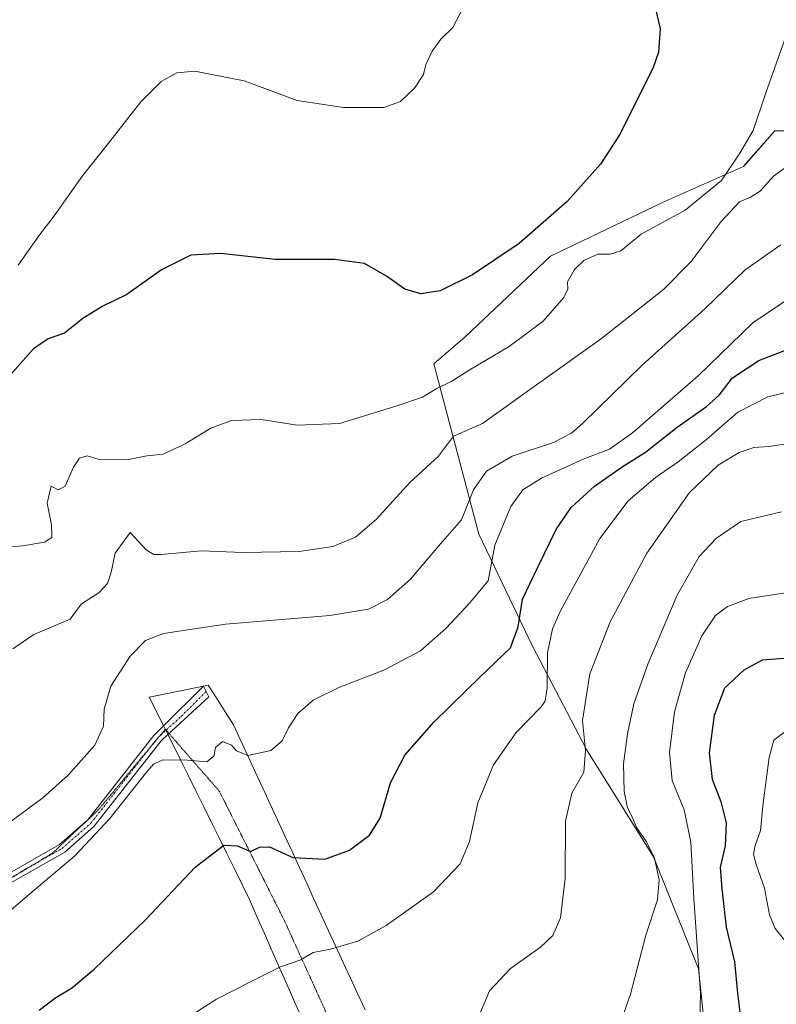
# Model space of a CAD drawing. Units: metres. Extents: x 600592 to 604037, y 4731478 to 4733842.
# Drawn here: x 602831 to 603033, y 4732716 to 4732979 of the extents above; entities that cross this region are included whole.
import ezdxf

# ---------------------------------------------------------------- set-up
doc = ezdxf.new("R2010")
doc.units = ezdxf.units.M
doc.header["$MEASUREMENT"] = 0
doc.linetypes.add('TRAZO_Y_PUNTO', pattern=[1, 0.5, -0.25, 0, -0.25])
doc.linetypes.add('TRAZOS2', pattern=[0.375, 0.25, -0.125])
for name, color, linetype, lineweight in [('Cultivos herbáceos CxS', 92, 'Continuous', 0), ('Curva de nivel maestra', 36, 'Continuous', 30), ('Curva de nivel normal', 36, 'Continuous', 0), ('Pastizal CxS', 92, 'Continuous', 0), ('Pista no pavimentada', 254, 'Continuous', 13), ('Pista no pavimentada Cxs', 254, 'Continuous', 0), ('Pista pavimentada eje', 135, 'TRAZO_Y_PUNTO', 0), ('Vía pecuaria', 92, 'Continuous', 13), ('Vía pecuaria CxS', 92, 'Continuous', 13), ('Vía pecuaria eje', 92, 'TRAZOS2', 0)]:
    doc.layers.add(name, color=color, linetype=linetype, lineweight=lineweight)

# ---------------------------------------------------------------- blocks, each defined once
blk = doc.blocks.new('*U164')
at = {"layer": 'Curva de nivel normal', "color": 36, "linetype": 'Continuous', "lineweight": 0}
blk.add_polyline3d([(603034.82, 4732733.49, 655), (603032.22, 4732736.67, 655), (603030.7, 4732740.29, 655), (603029.4, 4732747.36, 655), (603027.16, 4732753.7, 655), (603026.41, 4732756.46, 655), (603026.92, 4732758.8, 655), (603028.34, 4732762.72, 655), (603028.98, 4732770.13, 655), (603030.61, 4732782.17, 655), (603031.81, 4732786.86, 655), (603036.13, 4732790.03, 655)], dxfattribs=at)
blk = doc.blocks.new('*U167')
at = {"layer": 'Curva de nivel normal', "color": 36, "linetype": 'Continuous', "lineweight": 0}
blk.add_polyline3d([(602830.66, 4732913.3, 595), (602836.23, 4732921.18, 595), (602840.28, 4732926.47, 595), (602847.82, 4732937.13, 595), (602854.75, 4732945.79, 595), (602863.38, 4732956.81, 595), (602868.81, 4732962.24, 595), (602872.9, 4732964.52, 595), (602877.73, 4732965, 595), (602890.9, 4732962.46, 595), (602904.98, 4732957.15, 595), (602917.34, 4732955.29, 595), (602928.01, 4732955.34, 595), (602932.5, 4732956.91, 595), (602936.16, 4732960.46, 595), (602938.57, 4732964.13, 595), (602939.25, 4732966.79, 595), (602940.89, 4732970.31, 595), (602943.22, 4732973.51, 595), (602946.42, 4732976.64, 595), (602953.27, 4732989.79, 595)], dxfattribs=at)
blk = doc.blocks.new('*U172')
at = {"layer": 'Curva de nivel normal', "color": 36, "linetype": 'Continuous', "lineweight": 0}
blk.add_polyline3d([(602953.02, 4732712.69, 635), (602956.15, 4732720.03, 635), (602961.75, 4732725.99, 635), (602969.71, 4732731.7, 635), (602973.06, 4732734.82, 635), (602975.08, 4732739.49, 635), (602976.27, 4732750.01, 635), (602976.38, 4732765.24, 635), (602978.1, 4732772.68, 635), (602981.28, 4732778.34, 635), (602981.69, 4732784.1, 635), (602980.95, 4732792.09, 635), (602982.89, 4732804.48, 635), (602988.3, 4732818.34, 635), (602998.09, 4732836.65, 635), (603009.37, 4732852.81, 635), (603017.06, 4732860.02, 635), (603022.63, 4732863.42, 635), (603026.56, 4732864.74, 635), (603030.58, 4732865, 635), (603040.77, 4732866.62, 635)], dxfattribs=at)
blk = doc.blocks.new('*U183')
at = {"layer": 'Curva de nivel normal', "color": 36, "linetype": 'Continuous', "lineweight": 0}
blk.add_polyline3d([(602826.42, 4732763.49, 615), (602837.24, 4732771.49, 615), (602844.02, 4732777.49, 615), (602851.11, 4732785.48, 615), (602853.39, 4732790.56, 615), (602853.6, 4732795.12, 615), (602855.36, 4732801.18, 615), (602860.5, 4732809.2, 615), (602864.64, 4732813.4, 615), (602869.43, 4732815.23, 615), (602885.9, 4732817.75, 615), (602913.65, 4732819.99, 615), (602923.98, 4732821.73, 615), (602929.02, 4732824.25, 615), (602935.1, 4732829.71, 615), (602943.13, 4732839.15, 615), (602948.7, 4732845.48, 615), (602951.89, 4732853.47, 615), (602955.38, 4732858.44, 615), (602962.22, 4732862.49, 615), (602973.17, 4732866.08, 615), (602977.99, 4732868.58, 615), (602981, 4732871.26, 615), (602996.82, 4732886.72, 615), (603013.5, 4732901.69, 615), (603024.26, 4732912.07, 615), (603033.73, 4732918.73, 615)], dxfattribs=at)
blk = doc.blocks.new('*U191')
at = {"layer": 'Curva de nivel normal', "color": 36, "linetype": 'Continuous', "lineweight": 0}
blk.add_polyline3d([(603035.36, 4732975.17, 605), (603029.7, 4732959.21, 605), (603026.34, 4732949.2, 605), (603022.83, 4732943.14, 605), (603017.88, 4732935.9, 605), (603008.22, 4732927.99, 605), (602996.56, 4732921.59, 605), (602991.15, 4732917.14, 605), (602988.31, 4732916.21, 605), (602985.02, 4732916.27, 605), (602981.26, 4732914.54, 605), (602978.78, 4732912.14, 605), (602976.96, 4732908.86, 605), (602977.02, 4732906.9, 605), (602975.94, 4732904.72, 605), (602970.44, 4732898.41, 605), (602961.42, 4732891.62, 605), (602950.74, 4732885.35, 605), (602946.1, 4732882.47, 605), (602942, 4732880.4, 605), (602938.36, 4732878.18, 605), (602930.93, 4732875.7, 605), (602916.24, 4732871.2, 605), (602904.93, 4732870.69, 605), (602895.36, 4732872.19, 605), (602887.53, 4732871.96, 605), (602881.97, 4732869.9, 605), (602875.17, 4732865.72, 605), (602869.3, 4732863.02, 605), (602864.99, 4732862.56, 605), (602860.05, 4732861.61, 605), (602851.99, 4732861.65, 605), (602849.04, 4732862.58, 605), (602847.05, 4732861.91, 605), (602845.46, 4732859.52, 605), (602843.17, 4732854.46, 605), (602841.44, 4732853.47, 605), (602839.51, 4732854.45, 605), (602838.44, 4732849.98, 605), (602839.58, 4732844.16, 605), (602839.63, 4732840.83, 605), (602837.71, 4732839.51, 605), (602831.91, 4732838.56, 605), (602827.58, 4732838.21, 605)], dxfattribs=at)
blk = doc.blocks.new('*U196')
at = {"layer": 'Curva de nivel maestra', "color": 36, "linetype": 'Continuous', "lineweight": 30}
blk.add_polyline3d([(602999.49, 4732985.44, 600), (603001.56, 4732976.33, 600), (603001.19, 4732970.09, 600), (602999.63, 4732965.7, 600), (602990.78, 4732948.07, 600), (602985.68, 4732940.2, 600), (602976.8, 4732930.31, 600), (602964.08, 4732919.06, 600), (602951.65, 4732910.76, 600), (602943, 4732906.51, 600), (602937.93, 4732905.7, 600), (602933.63, 4732906.97, 600), (602928.71, 4732910.43, 600), (602922.9, 4732913.74, 600), (602914.87, 4732914.81, 600), (602899.1, 4732914.85, 600), (602884.53, 4732916.4, 600), (602876.64, 4732915.96, 600), (602868.88, 4732912.12, 600), (602859.65, 4732905.55, 600), (602853.08, 4732902.31, 600), (602847.96, 4732899.16, 600), (602843.08, 4732895.19, 600), (602838.65, 4732893.68, 600), (602834.8, 4732891.02, 600), (602828.47, 4732883.93, 600)], dxfattribs=at)
blk = doc.blocks.new('*U201')
at = {"layer": 'Curva de nivel maestra', "color": 36, "linetype": 'Continuous', "lineweight": 30}
blk.add_polyline3d([(603023.28, 4732711.62, 650), (603022.25, 4732719.48, 650), (603021.48, 4732727.75, 650), (603019.28, 4732737, 650), (603018.06, 4732747.2, 650), (603017.64, 4732752.98, 650), (603018.98, 4732758.64, 650), (603019.28, 4732764.82, 650), (603017.93, 4732770.15, 650), (603015.55, 4732776.38, 650), (603014.75, 4732783.49, 650), (603016.05, 4732793.48, 650), (603018.81, 4732800.72, 650), (603023.95, 4732805.52, 650), (603028.88, 4732808.19, 650), (603060.77, 4732810.71, 650)], dxfattribs=at)

msp = doc.modelspace()

# ---------------------------------------------------------------- linework, layer by layer
at = {"layer": 'Cultivos herbáceos CxS', "color": 92, "linetype": 'Continuous', "lineweight": 0}
for points in [[(603051.2, 4732949.11, 610.38), (603032.1, 4732949.11, 605.87), (603024.45, 4732940.36, 605.76), (603023.74, 4732939.56, 605.67), (603002.25, 4732930.01, 602.88), (602972.41, 4732915.68, 600.88), (602949.73, 4732894.2, 601.73), (602941.37, 4732887.04, 602.68), (602953.31, 4732841.67, 617.18), (602967.63, 4732811.83, 627.71), (602981.96, 4732784.37, 634.91), (602999.86, 4732755.72, 639.86), (603011.8, 4732725.88, 644.45), (603014.19, 4732703.2, 646.12), (603042.84, 4732643.51, 654.02)], [(603051.2, 4732949.11, 610.37), (603032.1, 4732949.11, 605.87), (603024.44, 4732940.36, 605.76), (603023.74, 4732939.56, 605.67), (603002.25, 4732930.01, 602.88), (602972.41, 4732915.68, 600.88), (602949.73, 4732894.2, 601.73), (602941.37, 4732887.04, 602.68), (602953.31, 4732841.67, 617.18), (602967.63, 4732811.83, 627.71), (602981.96, 4732784.37, 634.91), (602999.86, 4732755.72, 639.86), (603011.8, 4732725.88, 644.45), (603014.19, 4732703.2, 646.12), (603042.84, 4732643.51, 654.02)]]:
    msp.add_polyline3d(points, dxfattribs=at)
at = {"layer": 'Curva de nivel maestra', "color": 36, "linetype": 'Continuous', "lineweight": 30}
msp.add_polyline3d([(602836.33, 4732714.91, 625), (602840.76, 4732718.27, 625), (602844.91, 4732720.75, 625), (602850.91, 4732725.8, 625), (602864.57, 4732738.98, 625), (602877.79, 4732753, 625), (602885.45, 4732758.86, 625), (602889.12, 4732758.72, 625), (602892.57, 4732757.15, 625), (602894.9, 4732758.34, 625), (602897.63, 4732758.39, 625), (602903.81, 4732755.55, 625), (602912.29, 4732755.12, 625), (602918.9, 4732757.56, 625), (602924.23, 4732761.49, 625), (602927.04, 4732766.04, 625), (602929.81, 4732775.49, 625), (602933.66, 4732782.82, 625), (602941.39, 4732791.58, 625), (602953.76, 4732803.75, 625), (602961.73, 4732811.41, 625), (602963.8, 4732817.02, 625), (602964.95, 4732824.41, 625), (602969.03, 4732832.88, 625), (602973.97, 4732843.08, 625), (602977.94, 4732848.81, 625), (602984.16, 4732854.48, 625), (602991.74, 4732859.82, 625), (602997.7, 4732863.54, 625), (603006.13, 4732870.15, 625), (603013.97, 4732875.72, 625), (603017.26, 4732878.69, 625), (603020.88, 4732883.35, 625), (603027.88, 4732887.93, 625), (603046.21, 4732895.01, 625)], dxfattribs=at)
at = {"layer": 'Curva de nivel normal', "color": 36, "linetype": 'Continuous', "lineweight": 0}
for points in [[(602829.24, 4732811.14, 610), (602834.91, 4732814.97, 610), (602840.58, 4732817.37, 610), (602844.58, 4732819.03, 610), (602847.58, 4732823.12, 610), (602852.19, 4732826.1, 610), (602854.45, 4732828.52, 610), (602855.44, 4732831.55, 610), (602856.54, 4732836.58, 610), (602860.56, 4732842.13, 610), (602864.79, 4732837.53, 610), (602866.82, 4732836.27, 610), (602868.8, 4732836.31, 610), (602879.45, 4732837.26, 610), (602890.53, 4732836.78, 610), (602905.49, 4732837.07, 610), (602914.47, 4732838.42, 610), (602920.52, 4732840.84, 610), (602925.96, 4732845.57, 610), (602934.95, 4732855.4, 610), (602942.6, 4732862.47, 610), (602946.57, 4732867.82, 610), (602954.27, 4732871.16, 610), (602964.34, 4732878.31, 610), (602985.96, 4732893.76, 610), (603002.47, 4732906.86, 610), (603009.81, 4732914.34, 610), (603017.8, 4732924.92, 610), (603022.67, 4732930.21, 610), (603025.66, 4732931.43, 610), (603028.21, 4732933.02, 610), (603031.76, 4732936.99, 610), (603038.88, 4732942.05, 610)], [(602823.7, 4732737.31, 620), (602833.79, 4732745.92, 620), (602845.81, 4732756.02, 620), (602855.12, 4732765.92, 620), (602864.98, 4732778.39, 620), (602866.75, 4732780.45, 620), (602869.2, 4732781.55, 620), (602875.7, 4732781.51, 620), (602880.95, 4732781.03, 620), (602882.82, 4732782.56, 620), (602883.27, 4732784.89, 620), (602885.06, 4732786.47, 620), (602887.48, 4732785.5, 620), (602888.82, 4732784.02, 620), (602891.84, 4732782.78, 620), (602897.95, 4732784.04, 620), (602901.02, 4732786.64, 620), (602902.66, 4732790.1, 620), (602905.16, 4732793.88, 620), (602909.19, 4732797.49, 620), (602916.06, 4732800.84, 620), (602928.08, 4732805.5, 620), (602937.76, 4732810.65, 620), (602944.66, 4732816.68, 620), (602950.86, 4732823.27, 620), (602955.84, 4732829.25, 620), (602957.6, 4732838.79, 620), (602961.88, 4732849.01, 620), (602965.04, 4732853.5, 620), (602970.03, 4732856.56, 620), (602981.09, 4732861.69, 620), (602988.13, 4732864.34, 620), (602994.26, 4732868.71, 620), (603011.72, 4732883.84, 620), (603026.26, 4732897.94, 620), (603038.21, 4732906.02, 620)], [(603047.46, 4732882.39, 630), (603030.26, 4732878.29, 630), (603022.26, 4732874.16, 630), (603013.89, 4732866.91, 630), (603006.37, 4732860.96, 630), (603000.35, 4732856.78, 630), (602993.04, 4732850.52, 630), (602985.51, 4732840.56, 630), (602974.94, 4732821.05, 630), (602972.95, 4732816.45, 630), (602971.57, 4732810.07, 630), (602971.51, 4732800.72, 630), (602970.96, 4732797.23, 630), (602969.89, 4732795.71, 630), (602963.29, 4732788.88, 630), (602957.24, 4732780.25, 630), (602953.03, 4732770.16, 630), (602950.8, 4732759.82, 630), (602948.36, 4732753.92, 630), (602941.26, 4732746.47, 630), (602928.69, 4732737.48, 630), (602921.1, 4732733.3, 630), (602913.84, 4732731.14, 630), (602909.21, 4732730.31, 630), (602905.97, 4732728.36, 630), (602900.5, 4732726.41, 630), (602892.74, 4732722.53, 630), (602883.48, 4732717.82, 630), (602872.69, 4732710.95, 630)], [(602989, 4732705.69, 640), (602993.74, 4732719.16, 640), (602997.79, 4732734.92, 640), (603000.89, 4732744.34, 640), (603001.31, 4732749.58, 640), (603000.12, 4732755.38, 640), (602997.97, 4732759.77, 640), (602995.33, 4732763.52, 640), (602994.12, 4732766.36, 640), (602992.89, 4732768.82, 640), (602991.99, 4732773.16, 640), (602991.88, 4732780.49, 640), (602992.86, 4732788.48, 640), (602994.6, 4732796.48, 640), (602998.29, 4732807.06, 640), (603006.13, 4732825.47, 640), (603011.94, 4732835.73, 640), (603016.57, 4732840.65, 640), (603023.08, 4732845.06, 640), (603033.9, 4732847.61, 640)], [(603012.14, 4732712.75, 645), (603012.29, 4732719.39, 645), (603010.6, 4732744.64, 645), (603009.74, 4732759.63, 645), (603008.02, 4732768.24, 645), (603004.83, 4732776.09, 645), (603004.07, 4732783.53, 645), (603005.4, 4732794.33, 645), (603008.31, 4732804.73, 645), (603012.66, 4732814.63, 645), (603016.3, 4732819.99, 645), (603019.48, 4732822.4, 645), (603025.19, 4732824.58, 645), (603036.13, 4732826.23, 645)]]:
    msp.add_polyline3d(points, dxfattribs=at)
at = {"layer": 'Pastizal CxS', "color": 92, "linetype": 'Continuous', "lineweight": 0}
for points in [[(603042.84, 4732643.51, 654.02), (603014.19, 4732703.2, 646.12), (603011.8, 4732725.88, 644.45), (602999.86, 4732755.72, 639.86), (602981.96, 4732784.37, 634.91), (602967.63, 4732811.83, 627.71), (602953.31, 4732841.67, 617.18), (602941.37, 4732887.04, 602.68), (602949.73, 4732894.2, 601.73), (602972.41, 4732915.68, 600.88), (603002.25, 4732930.01, 602.88), (603023.74, 4732939.56, 605.67), (603024.45, 4732940.36, 605.76), (603032.1, 4732949.11, 605.87), (603051.2, 4732949.11, 610.38)], [(603051.2, 4732949.11, 610.37), (603032.1, 4732949.11, 605.87), (603024.44, 4732940.36, 605.76), (603023.74, 4732939.56, 605.67), (603002.25, 4732930.01, 602.88), (602972.41, 4732915.68, 600.88), (602949.73, 4732894.2, 601.73), (602941.37, 4732887.04, 602.68), (602953.31, 4732841.67, 617.18), (602967.63, 4732811.83, 627.71), (602981.96, 4732784.37, 634.91), (602999.86, 4732755.72, 639.86), (603011.8, 4732725.88, 644.45), (603014.19, 4732703.2, 646.12), (603042.84, 4732643.51, 654.02)]]:
    msp.add_polyline3d(points, dxfattribs=at)
at = {"layer": 'Pista no pavimentada', "color": 254, "linetype": 'Continuous', "lineweight": 13}
for points in [[(602869.4, 4732790.64, 618.42), (602880.02, 4732801.2, 618.03)], [(602880.05, 4732801.21, 618.03), (602881.47, 4732798.33, 618.4), (602870.57, 4732788.3, 618.68)], [(602880.02, 4732801.2, 618.03), (602880.04, 4732801.22, 618.03), (602880.05, 4732801.21, 618.03)], [(602663.96, 4732725.84, 621.01), (602706.66, 4732732.29, 618.66), (602799.2, 4732744.19, 617.3), (602813.94, 4732746.91, 617.11), (602827.78, 4732751.03, 617.33), (602841.72, 4732758.99, 617.95), (602849.21, 4732765.58, 618.03), (602866.83, 4732788.09, 618.52), (602869.4, 4732790.64, 618.42)], [(602870.57, 4732788.3, 618.68), (602868.73, 4732786.61, 618.84), (602850.97, 4732763.92, 618.59), (602843.13, 4732757.02, 618.63), (602828.73, 4732748.8, 617.8), (602814.51, 4732744.57, 617.57), (602799.58, 4732741.81, 617.98), (602707, 4732729.91, 618.63), (602662.51, 4732723.22, 621.22)]]:
    msp.add_polyline3d(points, dxfattribs=at)
at = {"layer": 'Pista no pavimentada Cxs', "color": 254, "linetype": 'Continuous', "lineweight": 0}
msp.add_polyline3d([(602827.78, 4732751.03, 617.33), (602841.72, 4732758.99, 617.95), (602849.21, 4732765.58, 618.03), (602866.83, 4732788.09, 618.52), (602869.4, 4732790.64, 618.42), (602880.02, 4732801.2, 618.03), (602880.04, 4732801.22, 618.03), (602880.05, 4732801.21, 618.03), (602881.47, 4732798.33, 618.4), (602870.57, 4732788.3, 618.68), (602868.73, 4732786.61, 618.84), (602850.97, 4732763.92, 618.59), (602843.13, 4732757.02, 618.63), (602828.73, 4732748.8, 617.8)], dxfattribs=at)
at = {"layer": 'Pista pavimentada eje', "color": 135, "linetype": 'TRAZO_Y_PUNTO', "lineweight": 0}
msp.add_polyline3d([(602545, 4732775.97, 629.97), (602599.73, 4732724.3, 626.33), (602605.91, 4732720.85, 625.88), (602608.36, 4732720.13, 625.59), (602611.12, 4732719.32, 625.34), (602612.57, 4732719.32, 625.22), (602616.15, 4732719.55, 624.95), (602626.26, 4732720.01, 623.96), (602644.36, 4732722.2, 622.96), (602658.54, 4732723.92, 621.54), (602662.4, 4732724.39, 621.15), (602684.62, 4732727.75, 619.88), (602706.83, 4732731.1, 618.65), (602753.1, 4732737.05, 617.72), (602799.39, 4732743, 617.68), (602806.76, 4732744.36, 617.22), (602814.23, 4732745.74, 617.34), (602828.26, 4732749.92, 617.59), (602842.43, 4732758.01, 618.26), (602850.09, 4732764.75, 618.34), (602867.78, 4732787.35, 618.68), (602874.15, 4732793.21, 618.33), (602880.76, 4732799.78, 618.22)], dxfattribs=at)
at = {"layer": 'Vía pecuaria', "color": 92, "linetype": 'Continuous', "lineweight": 13}
for points in [[(602869.4, 4732790.64, 618.42), (602867.69, 4732794.07, 618.13), (602865.61, 4732798.24, 618.1), (602869.54, 4732799.05, 617.85), (602873.47, 4732799.85, 617.76), (602877.39, 4732800.66, 618.04), (602880.02, 4732801.2, 618.03)], [(602880.02, 4732801.2, 618.03), (602880.05, 4732801.21, 618.03)], [(602880.05, 4732801.21, 618.03), (602881.32, 4732801.47, 618.03), (602883.56, 4732797.94, 618.52), (602885.8, 4732794.4, 618.88), (602888.04, 4732790.87, 619.24), (602889.99, 4732786.66, 619.65), (602891.94, 4732782.45, 619.94), (602893.89, 4732778.24, 620.44), (602895.84, 4732774.02, 621.11), (602897.79, 4732769.81, 621.66), (602899.74, 4732765.6, 622.55), (602901.69, 4732761.38, 623.36), (602903.63, 4732757.16, 624.31), (602905.57, 4732752.94, 625.3), (602907.51, 4732748.73, 626.19), (602909.45, 4732744.51, 627.17), (602911.39, 4732740.29, 628.08), (602913.33, 4732736.07, 628.97), (602915.28, 4732731.85, 629.8), (602917.22, 4732727.63, 630.58), (602919.16, 4732723.41, 631.44), (602921.1, 4732719.19, 632.04), (602923.04, 4732714.97, 632.56)], [(602870.57, 4732788.3, 618.68), (602869.77, 4732789.9, 618.49), (602869.4, 4732790.64, 618.42)], [(602906.3, 4732712.58, 631.98), (602904.29, 4732717.13, 631.36), (602902.28, 4732721.68, 630.63), (602900.27, 4732726.23, 629.98), (602898.26, 4732730.78, 629.27), (602896.26, 4732735.33, 628.71), (602894.25, 4732739.88, 628.13), (602892.24, 4732744.43, 627.44), (602890.2, 4732748.56, 626.82), (602888.16, 4732752.69, 626.05), (602886.12, 4732756.82, 625.33), (602884.08, 4732760.95, 624.39), (602882.04, 4732765.08, 623.51), (602880, 4732769.21, 622.59), (602877.96, 4732773.34, 621.49), (602875.92, 4732777.48, 620.66), (602873.88, 4732781.61, 619.83), (602871.85, 4732785.74, 619.18), (602870.57, 4732788.3, 618.68)]]:
    msp.add_polyline3d(points, dxfattribs=at)
at = {"layer": 'Vía pecuaria CxS', "color": 92, "linetype": 'Continuous', "lineweight": 13}
msp.add_polyline3d([(602906.3, 4732712.58, 631.98), (602904.29, 4732717.13, 631.36), (602902.28, 4732721.68, 630.63), (602900.27, 4732726.23, 629.98), (602898.26, 4732730.78, 629.27), (602896.26, 4732735.33, 628.71), (602894.25, 4732739.88, 628.13), (602892.24, 4732744.43, 627.44), (602890.2, 4732748.56, 626.82), (602888.16, 4732752.69, 626.05), (602886.12, 4732756.82, 625.33), (602884.08, 4732760.95, 624.39), (602882.04, 4732765.08, 623.51), (602880, 4732769.21, 622.59), (602877.96, 4732773.34, 621.49), (602875.92, 4732777.48, 620.66), (602873.88, 4732781.61, 619.83), (602871.85, 4732785.74, 619.18), (602870.57, 4732788.3, 618.68), (602869.77, 4732789.9, 618.49), (602869.4, 4732790.64, 618.42), (602867.69, 4732794.07, 618.13), (602865.61, 4732798.24, 618.1), (602869.54, 4732799.05, 617.85), (602873.47, 4732799.85, 617.76), (602877.39, 4732800.66, 618.04), (602880.02, 4732801.2, 618.03), (602880.05, 4732801.21, 618.03), (602881.32, 4732801.47, 618.03), (602883.56, 4732797.94, 618.52), (602885.8, 4732794.4, 618.88), (602888.04, 4732790.87, 619.24), (602889.99, 4732786.66, 619.65), (602891.94, 4732782.45, 619.94), (602893.89, 4732778.24, 620.44), (602895.84, 4732774.02, 621.11), (602897.79, 4732769.81, 621.66), (602899.74, 4732765.6, 622.55), (602901.69, 4732761.38, 623.36), (602903.63, 4732757.16, 624.31), (602905.57, 4732752.94, 625.3), (602907.51, 4732748.73, 626.19), (602909.45, 4732744.51, 627.17), (602911.39, 4732740.29, 628.08), (602913.33, 4732736.07, 628.97), (602915.28, 4732731.85, 629.8), (602917.22, 4732727.63, 630.58), (602919.16, 4732723.41, 631.44), (602921.1, 4732719.19, 632.04), (602923.04, 4732714.97, 632.56)], dxfattribs=at)
at = {"layer": 'Vía pecuaria eje', "color": 92, "linetype": 'TRAZOS2', "lineweight": 0}
for points in [[(602869.85, 4732789.74, 618.51), (602868.15, 4732787.69, 618.65)], [(602869.85, 4732789.74, 618.51), (602870.09, 4732789.47, 618.54)], [(602870.09, 4732789.47, 618.54), (602870.87, 4732788.58, 618.65)], [(602868.15, 4732787.69, 618.65), (602866.88, 4732786.16, 618.78), (602866.28, 4732785.43, 618.82), (602863.91, 4732782.57, 618.95), (602860.94, 4732778.99, 618.52), (602857.96, 4732775.4, 618.79), (602854.99, 4732771.82, 618.29), (602852.02, 4732768.23, 618.34), (602849.21, 4732765.58, 618.03)], [(602870.87, 4732788.58, 618.65), (602872.73, 4732786.44, 619.04), (602875.6, 4732783.15, 619.51), (602878.48, 4732779.85, 620.14), (602881.36, 4732776.56, 620.76), (602884.23, 4732773.26, 621.64), (602886.41, 4732768.93, 622.57), (602888.58, 4732764.6, 623.66), (602890.76, 4732760.27, 624.27), (602892.94, 4732755.94, 625.35), (602895.11, 4732751.61, 626.26), (602897.29, 4732747.28, 626.99), (602899.46, 4732742.95, 627.86), (602901.64, 4732738.62, 628.11), (602903.63, 4732734.24, 628.85), (602905.62, 4732729.85, 629.51), (602907.61, 4732725.47, 630.5), (602909.6, 4732721.09, 631.42), (602911.59, 4732716.7, 631.84), (602913.58, 4732712.32, 632.39)], [(602849.21, 4732765.58, 618.03), (602848.97, 4732765.35, 618.03), (602845.92, 4732762.48, 618.07), (602842.87, 4732759.6, 617.95), (602839.82, 4732756.73, 618.16), (602836.07, 4732754.46, 617.88), (602833.34, 4732752.82, 618)], [(602833.34, 4732752.82, 618), (602832.32, 4732752.2, 617.96), (602828.57, 4732749.94, 617.62), (602824.9, 4732748.88, 617.59), (602821.24, 4732747.83, 617.63), (602820.98, 4732747.75, 617.62)]]:
    msp.add_polyline3d(points, dxfattribs=at)

# ---------------------------------------------------------------- block references
at = {"layer": 'Curva de nivel maestra', "color": 36, "linetype": 'Continuous', "lineweight": 30}
for name in ['*U196', '*U201']:
    msp.add_blockref(name, (0, 0), dxfattribs=at)
at = {"layer": 'Curva de nivel normal', "color": 36, "linetype": 'Continuous', "lineweight": 0}
for name in ['*U167', '*U191', '*U183', '*U172', '*U164']:
    msp.add_blockref(name, (0, 0), dxfattribs=at)

doc.saveas('drawing.dxf')
